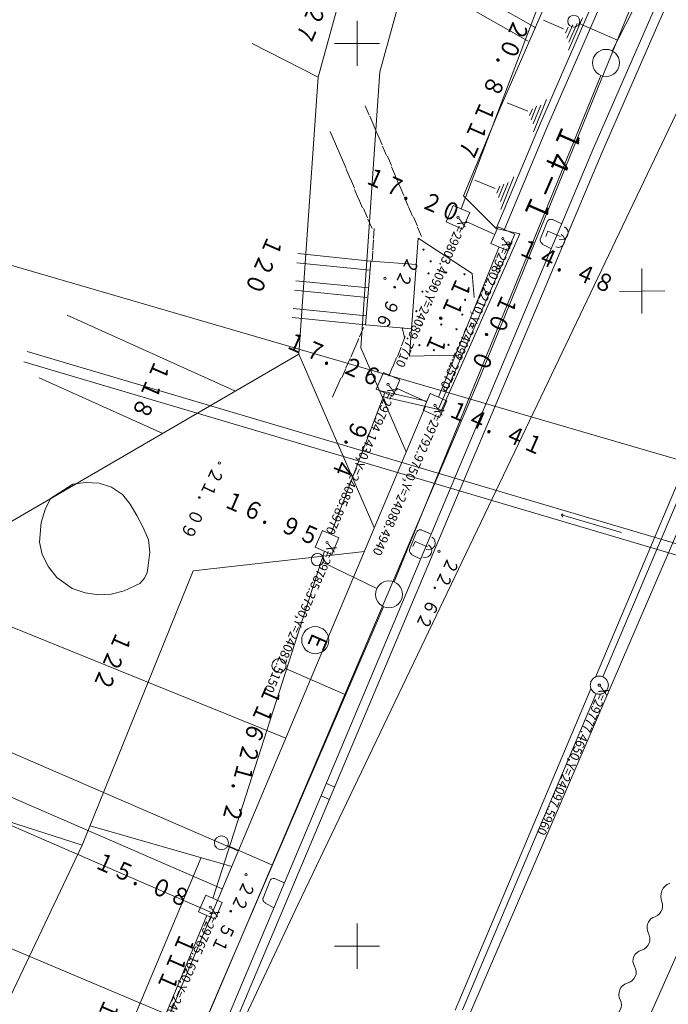
# Model space of a CAD drawing. Extents: x 23733 to 23996, y 30055 to 30345.
# Drawn here: x 23881 to 23917, y 30197 to 30251 of the extents above; entities that cross this region are included whole.
import ezdxf

# ---------------------------------------------------------------- set-up
doc = ezdxf.new("R2010")
doc.units = 0
doc.linetypes.add('long dashed dotted', pattern=[15.25, 12, -1.5, 0.25, -1.5])
doc.layers.add('\\M+5A4BD\\M+5A4CE\\M+5CBFB', color=136, linetype='Continuous', lineweight=0)
doc.layers.add('道路平面図', color=7, linetype='Continuous', lineweight=0)
doc.styles.add('\\M+5A3CD\\M+5A3D3 \\M+5A5B4\\M+5A5B7\\M+5A5C3\\M+5A5AF', font='MS Gothic.ttf')

msp = doc.modelspace()

# ---------------------------------------------------------------- linework, layer by layer
at = {"layer": '\\M+5A4BD\\M+5A4CE\\M+5CBFB', "linetype": 'Continuous', "lineweight": 13, "ltscale": 2}
msp.add_line((23929.018, 30223.647), (23868.044, 30241.45), dxfattribs=at)
at = {"layer": '道路平面図', "linetype": 'Continuous', "lineweight": 13, "ltscale": 2}
for p, q in [((23910.363, 30230.83), (23930.597, 30273.237)), ((23921.781, 30264.637), (23914.116, 30249.586)), ((23905.753, 30240.839), (23912.774, 30259.358)), ((23909.888, 30250.866), (23896.502, 30258.478)), ((23909.465, 30250.13), (23896.091, 30257.77)), ((23897.855, 30248.136), (23899.898, 30255.633)), ((23907.898, 30246.381), (23911.659, 30255.003)), ((23901.255, 30248.426), (23902.784, 30253.964)), ((23910.087, 30245.46), (23913.798, 30253.968)), ((23910.488, 30245.285), (23914.199, 30253.793)), ((23916.74, 30252.583), (23913.079, 30244.19)), ((23917.214, 30252.342), (23913.566, 30243.977)), ((23915.05, 30251.776), (23906.673, 30231.178)), ((23900, 30251.25), (23900, 30248.75)), ((23910.314, 30251.294), (23911.431, 30250.807)), ((23911.677, 30250.904), (23911.528, 30250.56)), ((23911.937, 30251.029), (23911.612, 30250.285)), ((23912.477, 30251.408), (23911.702, 30249.632)), ((23912.171, 30251.098), (23911.721, 30250.066)), ((23912.295, 30251.1), (23914.417, 30250.176)), ((23897.855, 30248.136), (23894.203, 30250.002)), ((23901.25, 30250), (23898.75, 30250)), ((23901.255, 30248.426), (23900.209, 30233.131)), ((23913.493, 30248.223), (23902.049, 30220.174)), ((23896.785, 30232.783), (23897.855, 30248.136)), ((23900.446, 30246.535), (23900.667, 30246.018)), ((23908.315, 30246.711), (23909.444, 30246.252)), ((23909.934, 30246.516), (23909.638, 30245.759)), ((23910.168, 30246.584), (23909.747, 30245.541)), ((23910.474, 30246.894), (23909.757, 30245.093)), ((23900.713, 30245.975), (23900.934, 30245.458)), ((23905.897, 30241.56), (23907.898, 30246.381)), ((23909.703, 30246.378), (23909.541, 30246.006)), ((23900.923, 30245.44), (23901.144, 30244.923)), ((23907.7, 30239.751), (23910.087, 30245.46)), ((23899.395, 30243.067), (23898.517, 30245.12)), ((23901.161, 30244.893), (23901.382, 30244.376)), ((23908.138, 30239.662), (23910.488, 30245.285)), ((23913.566, 30243.977), (23879.34, 30162.692)), ((23913.079, 30244.19), (23888.752, 30186.305)), ((23901.416, 30244.305), (23901.637, 30243.787)), ((23901.683, 30243.745), (23901.904, 30243.228)), ((23899.397, 30243.037), (23899.618, 30242.52)), ((23901.909, 30243.169), (23902.131, 30242.652)), ((23899.636, 30242.49), (23899.857, 30241.973)), ((23902.119, 30242.634), (23902.34, 30242.117)), ((23906.51, 30242.418), (23907.64, 30241.959)), ((23908.117, 30242.194), (23907.834, 30241.466)), ((23908.364, 30242.291), (23907.943, 30241.247)), ((23908.67, 30242.601), (23907.953, 30240.8)), ((23899.862, 30241.914), (23900.083, 30241.397)), ((23902.358, 30242.087), (23902.579, 30241.57)), ((23907.899, 30242.085), (23907.737, 30241.712)), ((23900.084, 30241.408), (23900.305, 30240.891)), ((23902.613, 30241.498), (23902.834, 30240.981)), ((23907.7, 30239.751), (23905.897, 30241.56)), ((23900.348, 30240.846), (23900.577, 30240.333)), ((23902.851, 30240.951), (23903.072, 30240.434)), ((23905.324, 30241.026), (23904.924, 30240.11)), ((23906.24, 30240.626), (23905.324, 30241.026)), ((23905.84, 30239.71), (23906.24, 30240.626)), ((23900.602, 30240.258), (23900.832, 30239.744)), ((23903.119, 30240.391), (23903.34, 30239.874)), ((23904.924, 30240.11), (23905.84, 30239.71)), ((23907.619, 30239.411), (23906.028, 30240.139)), ((23910.15, 30239.194), (23910.521, 30240.123)), ((23911.325, 30240.011), (23910.809, 30240.236)), ((23900.951, 30239.746), (23900.903, 30239.186)), ((23903.345, 30239.815), (23903.566, 30239.298)), ((23909.003, 30239.456), (23904.672, 30229.684)), ((23907.807, 30239.841), (23907.407, 30238.924)), ((23909.003, 30239.456), (23907.7, 30239.751)), ((23908.724, 30239.441), (23907.807, 30239.841)), ((23908.324, 30238.524), (23908.724, 30239.441)), ((23910.563, 30239.593), (23910.438, 30239.307)), ((23911.25, 30239.294), (23910.563, 30239.593)), ((23900.914, 30239.115), (23900.866, 30238.554)), ((23902.907, 30232.67), (23903.375, 30239.217)), ((23903.375, 30239.217), (23906.375, 30237.261)), ((23908.577, 30239.028), (23904.501, 30229.759)), ((23907.407, 30238.924), (23908.324, 30238.524)), ((23910.725, 30238.636), (23910.251, 30238.877)), ((23900.769, 30237.933), (23896.73, 30238.365)), ((23900.878, 30238.483), (23900.829, 30237.923)), ((23904.509, 30230.403), (23907.865, 30238.724)), ((23900.725, 30237.44), (23896.674, 30237.844)), ((23900.464, 30234.418), (23900.769, 30237.933)), ((23900.769, 30237.933), (23903.284, 30237.756)), ((23906.375, 30237.261), (23906.473, 30235.922)), ((23915.766, 30235.032), (23915.758, 30237.523)), ((23900.637, 30236.456), (23896.614, 30236.847)), ((23900.539, 30235.919), (23896.528, 30236.339)), ((23917.028, 30236.289), (23914.525, 30236.253)), ((23900.508, 30234.91), (23896.456, 30235.313)), ((23883.95, 30234.938), (23893.267, 30230.738)), ((23900.464, 30234.418), (23896.412, 30234.821)), ((23900.361, 30234.258), (23900.135, 30233.743)), ((23903.023, 30234.188), (23900.464, 30234.418)), ((23902.493, 30234.255), (23902.623, 30233.708)), ((23900.098, 30233.657), (23899.872, 30233.141)), ((23902.66, 30233.767), (23902.45, 30233.245)), ((23881.746, 30232.933), (23931.715, 30218.128)), ((23899.873, 30233.141), (23899.648, 30232.626)), ((23900.209, 30233.131), (23902.709, 30227.37)), ((23902.438, 30233.181), (23902.229, 30232.659)), ((23879.061, 30222.478), (23896.785, 30232.783)), ((23881.566, 30232.364), (23931.465, 30217.555)), ((23896.785, 30232.783), (23900.954, 30223.191)), ((23899.611, 30232.54), (23899.385, 30232.024)), ((23902.189, 30232.608), (23901.979, 30232.086)), ((23905.353, 30232.729), (23902.907, 30232.67)), ((23899.374, 30231.995), (23899.148, 30231.48)), ((23901.964, 30232.093), (23901.754, 30231.571)), ((23882.41, 30231.484), (23889.247, 30228.4)), ((23899.108, 30231.463), (23898.882, 30230.948)), ((23901.456, 30231.769), (23901.057, 30230.852)), ((23902.373, 30231.369), (23901.456, 30231.769)), ((23901.973, 30230.452), (23902.373, 30231.369)), ((23906.673, 30231.178), (23885.348, 30181.164)), ((23896.714, 30202.278), (23910.363, 30230.83)), ((23898.87, 30230.919), (23898.644, 30230.404)), ((23901.057, 30230.852), (23901.973, 30230.452)), ((23903.834, 30230.186), (23901.228, 30230.777)), ((23902.173, 30230.911), (23903.851, 30230.145)), ((23898.539, 30222.813), (23901.543, 30230.64)), ((23904.672, 30229.684), (23901.386, 30230.436)), ((23904.051, 30230.603), (23903.651, 30229.687)), ((23904.967, 30230.203), (23904.051, 30230.603)), ((23904.567, 30229.287), (23904.967, 30230.203)), ((23903.779, 30229.903), (23892.07, 30202.041)), ((23903.651, 30229.687), (23904.567, 30229.287)), ((23920.427, 30229.222), (23898.334, 30177.864)), ((23913.187, 30214.89), (23919.375, 30229.545)), ((23884.272, 30225.592), (23883.04, 30224.8)), ((23884.995, 30225.686), (23884.272, 30225.592)), ((23885.725, 30225.64), (23884.995, 30225.686)), ((23886.409, 30225.41), (23885.725, 30225.64)), ((23887.018, 30225.008), (23886.409, 30225.41)), ((23883.04, 30224.8), (23882.737, 30224.182)), ((23887.437, 30224.484), (23887.018, 30225.008)), ((23882.737, 30224.182), (23882.523, 30223.457)), ((23887.807, 30223.846), (23887.437, 30224.484)), ((23888.163, 30223.179), (23887.807, 30223.846)), ((23911.316, 30223.888), (23911.411, 30223.949)), ((23911.316, 30223.888), (23911.364, 30223.765)), ((23911.316, 30223.888), (23914.642, 30222.915)), ((23882.523, 30223.457), (23882.426, 30222.374)), ((23888.45, 30222.508), (23888.163, 30223.179)), ((23888.528, 30221.826), (23888.45, 30222.508)), ((23898.081, 30223.013), (23897.681, 30222.096)), ((23898.997, 30222.613), (23898.081, 30223.013)), ((23898.597, 30221.696), (23898.997, 30222.613)), ((23902.908, 30221.964), (23903.279, 30222.893)), ((23904.095, 30222.81), (23903.551, 30223.048)), ((23882.426, 30222.374), (23882.573, 30221.696)), ((23897.681, 30222.096), (23898.597, 30221.696)), ((23903.206, 30222.414), (23903.081, 30222.127)), ((23903.894, 30222.114), (23903.206, 30222.414)), ((23882.573, 30221.696), (23882.917, 30221.001)), ((23888.441, 30221.08), (23888.528, 30221.826)), ((23890.934, 30220.777), (23900.408, 30221.861)), ((23892.025, 30202.641), (23898.196, 30221.871)), ((23903.524, 30221.423), (23903.021, 30221.676)), ((23882.917, 30221.001), (23883.382, 30220.423)), ((23888.377, 30220.699), (23888.441, 30221.08)), ((23898.116, 30221.254), (23901.091, 30219.808)), ((23883.382, 30220.423), (23884.239, 30219.81)), ((23884.789, 30205.592), (23890.934, 30220.777)), ((23887.975, 30220.09), (23888.24, 30220.384)), ((23888.24, 30220.384), (23888.377, 30220.699)), ((23884.239, 30219.81), (23884.952, 30219.568)), ((23887.115, 30219.681), (23887.975, 30220.09)), ((23884.952, 30219.568), (23885.686, 30219.452)), ((23885.686, 30219.452), (23886.383, 30219.489)), ((23886.383, 30219.489), (23887.115, 30219.681)), ((23878.278, 30218.728), (23896.066, 30211.515)), ((23901.469, 30218.791), (23888.309, 30188.214)), ((23896.034, 30215.381), (23899.374, 30213.924)), ((23905.42, 30196.457), (23912.941, 30214.247)), ((23874.408, 30213.529), (23893.412, 30205.274)), ((23873.496, 30211.438), (23892.529, 30203.171)), ((23872.921, 30210.12), (23891.983, 30201.841)), ((23884.789, 30205.592), (23873.515, 30209.214)), ((23898.311, 30209.002), (23898.769, 30208.802)), ((23898.011, 30208.314), (23898.47, 30208.115)), ((23885.222, 30206.665), (23893.066, 30204.403)), ((23876.507, 30188.168), (23884.789, 30205.592)), ((23892.836, 30205.572), (23895.314, 30204.49)), ((23883.299, 30185.683), (23891.374, 30204.902)), ((23894.795, 30202.66), (23895.166, 30203.589)), ((23895.982, 30203.506), (23895.438, 30203.743)), ((23891.624, 30202.816), (23891.224, 30201.899)), ((23892.54, 30202.416), (23891.624, 30202.816)), ((23892.141, 30201.499), (23892.54, 30202.416)), ((23895.411, 30202.118), (23894.908, 30202.372)), ((23882.041, 30171.032), (23896.714, 30202.278)), ((23892.07, 30202.041), (23884.607, 30184.226)), ((23891.224, 30201.899), (23892.141, 30201.499)), ((23885.047, 30185.705), (23891.682, 30201.699)), ((23900, 30201.25), (23900, 30198.75)), ((23889.579, 30196.173), (23877.75, 30201.175)), ((23918.025, 30200.275), (23915.704, 30195.047)), ((23901.25, 30200), (23898.75, 30200))]:
    msp.add_line(p, q, dxfattribs=at)
at = {"layer": '道路平面図', "linetype": 'long dashed dotted', "lineweight": 13, "ltscale": 2}
for p, q in [((23913.606, 30214.912), (23919.681, 30229.309)), ((23905.839, 30196.479), (23913.235, 30213.983))]:
    msp.add_line(p, q, dxfattribs=at)
at = {"layer": '道路平面図', "linetype": 'Continuous', "lineweight": 13, "ltscale": 2}
for centre, radius in [((23911.994, 30251.231), 0.329), ((23913.776, 30248.918), 0.75), ((23905.582, 30240.368), 0.0625), ((23908.065, 30239.183), 0.0625), ((23908.359, 30238.918), 0.0938), ((23903.675, 30238.575), 0.0313), ((23904.073, 30237.924), 0.0313), ((23903.954, 30237.26), 0.0313), ((23904.931, 30237.311), 0.0313), ((23905.943, 30237.21), 0.0313), ((23907.813, 30237.588), 0.0938), ((23901.547, 30236.98), 0.0625), ((23903.615, 30236.248), 0.0313), ((23904.277, 30236.437), 0.0313), ((23907.188, 30236.156), 0.0938), ((23905.975, 30235.798), 0.0313), ((23903.28, 30235.167), 0.0313), ((23904.086, 30235.531), 0.0313), ((23905.822, 30234.979), 0.0313), ((23903.517, 30234.382), 0.0313), ((23904.662, 30234.428), 0.0313), ((23905.501, 30234.164), 0.0313), ((23906.385, 30234.392), 0.0938), ((23903.448, 30233.287), 0.0313), ((23904.246, 30233.007), 0.0313), ((23905.057, 30233.301), 0.0313), ((23905.677, 30232.69), 0.0938), ((23901.715, 30231.111), 0.0625), ((23904.877, 30230.856), 0.0938), ((23904.309, 30229.945), 0.0625), ((23892.384, 30226.759), 0.0625), ((23898.339, 30222.355), 0.0625), ((23897.806, 30221.404), 0.344), ((23904.536, 30221.868), 0.0625), ((23901.766, 30219.48), 0.75), ((23897.685, 30216.946), 0.75), ((23895.678, 30215.536), 0.389), ((23892.491, 30205.722), 0.387), ((23893.859, 30203.954), 0.0625), ((23891.882, 30202.157), 0.0625)]:
    msp.add_circle(centre, radius, dxfattribs=at)
at = {"layer": '道路平面図', "linetype": 'long dashed dotted', "lineweight": 13, "ltscale": 2}
for radius in [0.5, 0.0625]:
    msp.add_circle((23913.406, 30214.453), radius, dxfattribs=at)
at = {"layer": '道路平面図', "linetype": 'Continuous', "lineweight": 13, "ltscale": 2}
for centre, radius, start, end in [((23910.722, 30240.036), 0.219, 66.035, 161.535), ((23911.309, 30239.507), 0.375, 251.435, 61.635), ((23910.35, 30239.106), 0.219, 156.035, 251.535), ((23911.122, 30239.077), 0.375, 251.435, 61.435), ((23903.492, 30222.835), 0.219, 66.935, 162.435), ((23903.952, 30222.327), 0.375, 251.435, 61.635), ((23903.121, 30221.906), 0.219, 156.935, 252.435), ((23903.765, 30221.897), 0.375, 251.435, 61.435), ((23895.379, 30203.53), 0.219, 66.935, 162.435), ((23917.58, 30202.761), 0.775, 111.1164, 202.9991), ((23895.008, 30202.601), 0.219, 156.935, 252.435), ((23916.243, 30202.232), 0.663, 280.6257, 19.8671), ((23916.696, 30201.021), 0.651, 120.6047, 204.9895), ((23915.524, 30200.405), 0.675, 289.1752, 30.3496), ((23915.859, 30199.185), 0.593, 100.9571, 210.4806), ((23914.838, 30198.552), 0.609, 279.7803, 33.0897), ((23915.148, 30197.325), 0.66, 108.2554, 207.3753), ((23913.997, 30196.736), 0.634, 281.8617, 26.8682)]:
    msp.add_arc(centre, radius, start, end, dxfattribs=at)

# ---------------------------------------------------------------- texts
at = {"layer": '道路平面図', "linetype": 'Continuous', "lineweight": 13, "style": '\\M+5A3CD\\M+5A3D3 \\M+5A5B4\\M+5A5B7\\M+5A5C3\\M+5A5AF'}
for s, height, rotation, width, p in [('１２７', 0.9677, 246.435, 0.858268, (23897.879, 30253.342)), ('２０．８', 0.9677, 246.435, 0.858268, (23908.712, 30251.447)), ('１１７', 0.9677, 246.435, 0.858268, (23906.865, 30246.9)), ('１４－１', 1.2497, 246.435, 0.832317, (23911.426, 30245.627)), ('１７．２０', 0.9677, 336.435, 0.858268, (23900.331, 30242.32)), ('X=29803.4090,Y=24089.7710', 0.49911, 246.435, 1, (23905.666, 30240.332)), ('１２０', 0.9677, 246.435, 0.858268, (23895.094, 30239.453)), ('X=29802.2210,Y=24092.2570', 0.49911, 246.435, 1, (23908.149, 30239.146)), ('１４．４８', 0.9677, 336.435, 0.858268, (23908.819, 30238.366)), ('２２．９６', 0.7201, 244.635, 0.867725, (23902.829, 30238.256)), ('１１．１', 0.9677, 246.435, 0.858268, (23905.543, 30237.146)), ('１０．０', 0.9677, 246.435, 0.858268, (23908.081, 30236.243)), ('１７．２６', 0.9677, 336.435, 0.858268, (23895.938, 30233.195)), ('１１８', 0.9677, 246.435, 0.858268, (23888.849, 30232.562)), ('X=29794.1430,Y=24085.8970', 0.49911, 246.435, 1, (23901.798, 30231.074)), ('X=29792.9750,Y=24088.4940', 0.49911, 246.435, 1, (23904.393, 30229.908)), ('１４．４１', 0.9677, 336.435, 0.858268, (23904.926, 30229.406)), ('９．４', 0.9677, 248.635, 0.858268, (23899.801, 30229.263)), ('２１．０９', 0.7201, 244.635, 0.867725, (23892.019, 30226.606)), ('１６．９５', 0.9677, 336.435, 0.858268, (23892.512, 30224.386)), ('X=29785.3790,Y=24082.5150', 0.49911, 246.435, 1, (23898.423, 30222.318)), ('２２．６２', 0.7201, 244.635, 0.867725, (23905.045, 30221.606)), ('１２２', 0.9677, 246.435, 0.858268, (23886.726, 30217.532)), ('Ｅ', 0.968, 246.435, 0.858268, (23897.613, 30217.557)), ('１１６', 0.9677, 246.435, 0.858268, (23895.025, 30214.595)), ('X=29777.4650,Y=24097.5960', 0.49911, 246.435, 1, (23913.489, 30214.417)), ('２１．２', 0.9677, 254.735, 0.858268, (23893.71, 30211.35)), ('１５．０８', 0.9677, 336.035, 0.858268, (23885.358, 30204.392)), ('２２．５１', 0.7201, 244.635, 0.867725, (23893.752, 30203.689)), ('X=29765.1620,Y=24076.0460', 0.49911, 246.435, 1, (23891.966, 30202.121)), ('１１１', 0.9677, 246.435, 0.858268, (23890.247, 30200.825)), ('１１１－２', 0.9677, 246.435, 0.858268, (23886.071, 30197.191))]:
    msp.add_text(s, height=height, rotation=rotation, dxfattribs=dict(at, width=width)).set_placement(p)

doc.saveas('drawing.dxf')
